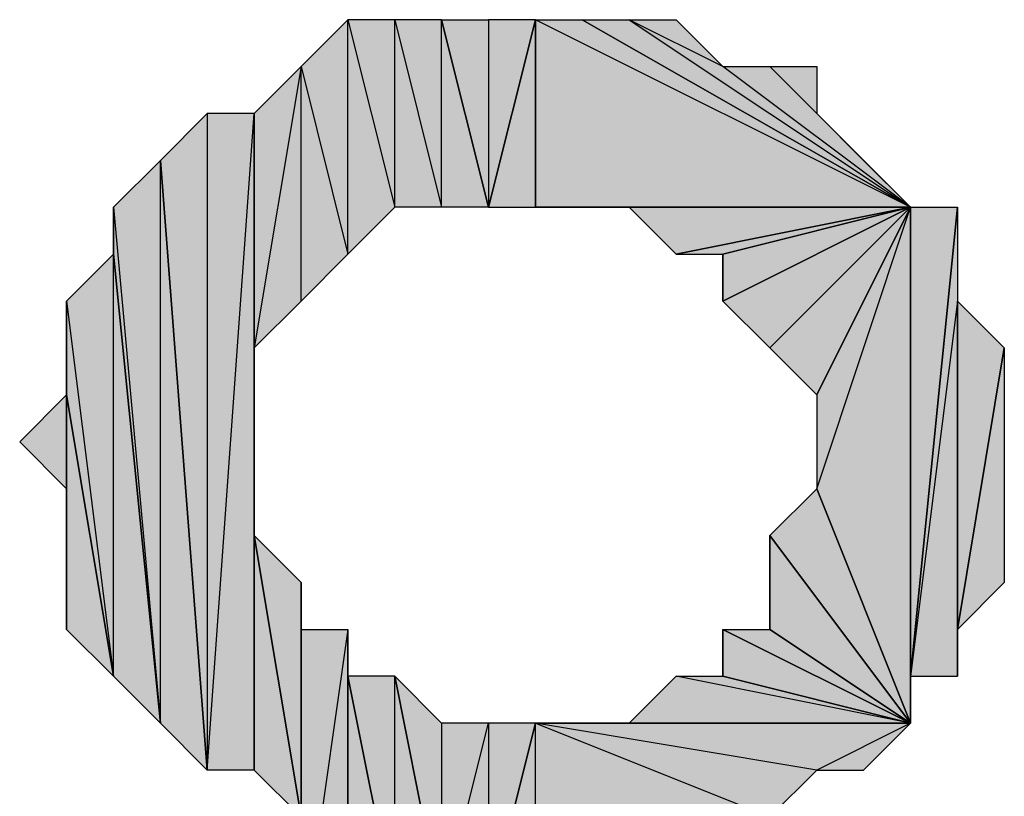
# Model space of a CAD drawing. Units: inches. Extents: x 5 to 292, y -203 to -5.
# Drawn here: x 165 to 166, y -111 to -110 of the extents above; entities that cross this region are included whole.
import ezdxf

# ---------------------------------------------------------------- set-up
doc = ezdxf.new("R2010")
doc.units = ezdxf.units.IN
doc.header["$MEASUREMENT"] = 0
doc.layers.add('Ebene 1', color=7, linetype='Continuous')

# ---------------------------------------------------------------- blocks, each defined once
blk = doc.blocks.new('block 2')
at = {"layer": 'Ebene 1', "true_color": 0x000001}
h = blk.add_hatch(color=178, dxfattribs=at)
h.dxf.hatch_style = 2
h.paths.add_polyline_path([(165.2411, -109.9115), (165.3046, -110.1654), (165.3046, -109.848)])
h.paths.add_polyline_path([(165.2411, -110.229), (165.2411, -109.9115), (165.3046, -110.1654)])
h = blk.add_hatch(color=178, dxfattribs=at)
h.dxf.hatch_style = 2
h.paths.add_polyline_path([(165.3046, -109.848), (165.3681, -110.102), (165.3681, -109.848)])
h.paths.add_polyline_path([(165.3046, -110.1654), (165.3046, -109.848), (165.3681, -110.102)])
h = blk.add_hatch(color=178, dxfattribs=at)
h.dxf.hatch_style = 2
h.paths.add_polyline_path([(165.4316, -110.102), (165.4316, -109.848), (165.4951, -110.102)])
h.paths.add_polyline_path([(165.3681, -109.848), (165.4316, -110.102), (165.4316, -109.848)])
h = blk.add_hatch(color=178, dxfattribs=at)
h.dxf.hatch_style = 2
h.paths.add_polyline_path([(165.3681, -110.102), (165.3681, -109.848), (165.4316, -110.102)])
h = blk.add_hatch(color=178, dxfattribs=at)
h.dxf.hatch_style = 2
h.paths.add_polyline_path([(165.4951, -109.848), (165.4951, -110.102), (165.5586, -109.848)])
h.paths.add_polyline_path([(165.4316, -109.848), (165.4951, -109.848), (165.4951, -110.102)])
h = blk.add_hatch(color=178, dxfattribs=at)
h.dxf.hatch_style = 2
h.paths.add_polyline_path([(165.4951, -110.102), (165.5586, -110.102), (165.5586, -109.848)])
h = blk.add_hatch(color=178, dxfattribs=at)
h.dxf.hatch_style = 2
h.paths.add_polyline_path([(166.0666, -110.102), (165.5586, -109.848), (165.5586, -110.102)])
h.paths.add_polyline_path([(165.6221, -109.848), (166.0666, -110.102), (165.5586, -109.848)])
h = blk.add_hatch(color=178, dxfattribs=at)
h.dxf.hatch_style = 2
h.paths.add_polyline_path([(165.6856, -109.848), (166.0666, -110.102), (165.6221, -109.848)])
h.paths.add_polyline_path([(165.8126, -109.9115), (165.6856, -109.848), (166.0666, -110.102)])
h.paths.add_polyline_path([(165.7491, -109.848), (165.8126, -109.9115), (165.6856, -109.848)])
h = blk.add_hatch(color=178, dxfattribs=at)
h.dxf.hatch_style = 2
h.paths.add_polyline_path([(165.1776, -110.2924), (165.2411, -110.229), (165.2411, -109.9115)])
h = blk.add_hatch(color=178, dxfattribs=at)
h.dxf.hatch_style = 2
h.paths.add_polyline_path([(165.1776, -110.2924), (165.1776, -109.975), (165.2411, -109.9115)])
h.paths.add_polyline_path([(165.1776, -110.864), (165.1776, -110.2924), (165.1776, -109.975)])
h = blk.add_hatch(color=178, dxfattribs=at)
h.dxf.hatch_style = 2
h.paths.add_polyline_path([(165.8761, -109.9115), (166.0666, -110.102), (165.8126, -109.9115)])
h.paths.add_polyline_path([(165.9396, -109.975), (165.8761, -109.9115), (166.0666, -110.102)])
h.paths.add_polyline_path([(165.9396, -109.9115), (165.9396, -109.975), (165.8761, -109.9115)])
h = blk.add_hatch(color=178, dxfattribs=at)
h.dxf.hatch_style = 2
h.paths.add_polyline_path([(165.0506, -110.0384), (165.1141, -109.975), (165.1141, -110.864)])
h = blk.add_hatch(color=178, dxfattribs=at)
h.dxf.hatch_style = 2
h.paths.add_polyline_path([(165.1141, -110.864), (165.1776, -109.975), (165.1776, -110.864)])
h.paths.add_polyline_path([(165.1141, -109.975), (165.1141, -110.864), (165.1776, -109.975)])
h = blk.add_hatch(color=178, dxfattribs=at)
h.dxf.hatch_style = 2
h.paths.add_polyline_path([(165.9396, -109.975), (166.0031, -110.0384), (166.0666, -110.102)])
h = blk.add_hatch(color=178, dxfattribs=at)
h.dxf.hatch_style = 2
h.paths.add_polyline_path([(165.0506, -110.8005), (165.0506, -110.0384), (165.1141, -110.864)])
h.paths.add_polyline_path([(164.9871, -110.102), (165.0506, -110.8005), (165.0506, -110.0384)])
h = blk.add_hatch(color=178, dxfattribs=at)
h.dxf.hatch_style = 2
h.paths.add_polyline_path([(164.9871, -110.1654), (164.9871, -110.102), (165.0506, -110.8005)])
edge = h.paths.add_edge_path()
edge.add_spline(control_points=[(164.9871, -110.102), (164.9871, -110.102), (164.9871, -110.1654), (164.9871, -110.1654), (164.9871, -110.1654), (164.9871, -110.102), (164.9871, -110.102)], knot_values=[0, 0, 0, 0, 1, 1, 1, 2, 2, 2, 2], degree=3, periodic=1)
h = blk.add_hatch(color=178, dxfattribs=at)
h.dxf.hatch_style = 2
h.paths.add_polyline_path([(165.5586, -110.102), (165.6221, -110.102), (166.0666, -110.102)])
h = blk.add_hatch(color=178, dxfattribs=at)
h.dxf.hatch_style = 2
h.paths.add_polyline_path([(166.0666, -110.102), (165.6856, -110.102), (165.6221, -110.102)])
h.paths.add_polyline_path([(165.7491, -110.1654), (166.0666, -110.102), (165.6856, -110.102)])
h = blk.add_hatch(color=178, dxfattribs=at)
h.dxf.hatch_style = 2
h.paths.add_polyline_path([(165.7491, -110.1654), (165.8126, -110.1654), (166.0666, -110.102)])
h = blk.add_hatch(color=178, dxfattribs=at)
h.dxf.hatch_style = 2
h.paths.add_polyline_path([(165.8126, -110.229), (165.8761, -110.2924), (166.0666, -110.102)])
h = blk.add_hatch(color=178, dxfattribs=at)
h.dxf.hatch_style = 2
h.paths.add_polyline_path([(165.8126, -110.1654), (165.8126, -110.229), (166.0666, -110.102)])
edge = h.paths.add_edge_path()
edge.add_spline(control_points=[(165.8126, -110.229), (165.8126, -110.229), (165.8126, -110.1654), (165.8126, -110.1654), (165.8126, -110.1654), (165.8126, -110.229), (165.8126, -110.229)], knot_values=[0, 0, 0, 0, 1, 1, 1, 2, 2, 2, 2], degree=3, periodic=1)
h = blk.add_hatch(color=178, dxfattribs=at)
h.dxf.hatch_style = 2
h.paths.add_polyline_path([(165.8761, -110.2924), (165.9396, -110.356), (166.0666, -110.102)])
h = blk.add_hatch(color=178, dxfattribs=at)
h.dxf.hatch_style = 2
h.paths.add_polyline_path([(165.9396, -110.483), (166.0666, -110.102), (166.0666, -110.8005)])
h.paths.add_polyline_path([(165.9396, -110.356), (165.9396, -110.483), (166.0666, -110.102)])
h = blk.add_hatch(color=178, dxfattribs=at)
h.dxf.hatch_style = 2
h.paths.add_polyline_path([(166.1301, -110.229), (166.0666, -110.737), (166.1301, -110.737)])
h.paths.add_polyline_path([(166.1301, -110.102), (166.1301, -110.229), (166.0666, -110.737)])
h = blk.add_hatch(color=178, dxfattribs=at)
h.dxf.hatch_style = 2
h.paths.add_polyline_path([(166.0666, -110.737), (166.0666, -110.102), (166.1301, -110.102)])
h.paths.add_polyline_path([(166.0666, -110.8005), (166.0666, -110.737), (166.0666, -110.102)])
h = blk.add_hatch(color=178, dxfattribs=at)
h.dxf.hatch_style = 2
h.paths.add_polyline_path([(164.9236, -110.229), (164.9871, -110.737), (164.9871, -110.1654)])
h = blk.add_hatch(color=178, dxfattribs=at)
h.dxf.hatch_style = 2
h.paths.add_polyline_path([(164.9871, -110.737), (164.9871, -110.1654), (165.0506, -110.8005)])
h = blk.add_hatch(color=178, dxfattribs=at)
h.dxf.hatch_style = 2
h.paths.add_polyline_path([(164.9236, -110.356), (164.9236, -110.229), (164.9871, -110.737)])
edge = h.paths.add_edge_path()
edge.add_spline(control_points=[(164.9236, -110.229), (164.9236, -110.229), (164.9236, -110.356), (164.9236, -110.356), (164.9236, -110.356), (164.9236, -110.229), (164.9236, -110.229)], knot_values=[0, 0, 0, 0, 1, 1, 1, 2, 2, 2, 2], degree=3, periodic=1)
h = blk.add_hatch(color=178, dxfattribs=at)
h.dxf.hatch_style = 2
h.paths.add_polyline_path([(166.1301, -110.6735), (166.1301, -110.229), (166.1936, -110.2924)])
h.paths.add_polyline_path([(166.1301, -110.737), (166.1301, -110.6735), (166.1301, -110.229)])
h = blk.add_hatch(color=178, dxfattribs=at)
h.dxf.hatch_style = 2
h.paths.add_polyline_path([(165.1776, -110.5465), (165.1776, -110.864), (165.2411, -110.9275)])
h.paths.add_polyline_path([(165.1776, -110.2924), (165.1776, -110.5465), (165.1776, -110.864)])
h = blk.add_hatch(color=178, dxfattribs=at)
h.dxf.hatch_style = 2
h.paths.add_polyline_path([(166.1301, -110.6735), (166.1936, -110.2924), (166.1936, -110.61)])
h = blk.add_hatch(color=178, dxfattribs=at)
h.dxf.hatch_style = 2
h.paths.add_polyline_path([(164.8601, -110.4194), (164.9236, -110.483), (164.9236, -110.356)])
h = blk.add_hatch(color=178, dxfattribs=at)
h.dxf.hatch_style = 2
h.paths.add_polyline_path([(164.9236, -110.6735), (164.9236, -110.356), (164.9871, -110.737)])
h = blk.add_hatch(color=178, dxfattribs=at)
h.dxf.hatch_style = 2
h.paths.add_polyline_path([(164.9236, -110.483), (164.9236, -110.6735), (164.9236, -110.356)])
edge = h.paths.add_edge_path()
edge.add_spline(control_points=[(164.9236, -110.6735), (164.9236, -110.6735), (164.9236, -110.483), (164.9236, -110.483), (164.9236, -110.483), (164.9236, -110.6735), (164.9236, -110.6735)], knot_values=[0, 0, 0, 0, 1, 1, 1, 2, 2, 2, 2], degree=3, periodic=1)
h = blk.add_hatch(color=178, dxfattribs=at)
h.dxf.hatch_style = 2
h.paths.add_polyline_path([(165.8761, -110.5465), (165.9396, -110.483), (166.0666, -110.8005)])
h = blk.add_hatch(color=178, dxfattribs=at)
h.dxf.hatch_style = 2
h.paths.add_polyline_path([(165.1776, -110.5465), (165.2411, -110.9275), (165.2411, -110.61)])
h = blk.add_hatch(color=178, dxfattribs=at)
h.dxf.hatch_style = 2
h.paths.add_polyline_path([(165.8761, -110.6735), (165.8761, -110.5465), (166.0666, -110.8005)])
edge = h.paths.add_edge_path()
edge.add_spline(control_points=[(165.8761, -110.5465), (165.8761, -110.5465), (165.8761, -110.6735), (165.8761, -110.6735), (165.8761, -110.6735), (165.8761, -110.5465), (165.8761, -110.5465)], knot_values=[0, 0, 0, 0, 1, 1, 1, 2, 2, 2, 2], degree=3, periodic=1)
h = blk.add_hatch(color=178, dxfattribs=at)
h.dxf.hatch_style = 2
h.paths.add_polyline_path([(165.2411, -110.6735), (165.2411, -110.9275), (165.2411, -111.1815)])
h.paths.add_polyline_path([(165.2411, -110.61), (165.2411, -110.6735), (165.2411, -110.9275)])
h = blk.add_hatch(color=178, dxfattribs=at)
h.dxf.hatch_style = 2
h.paths.add_polyline_path([(165.2411, -111.118), (165.3046, -111.0545), (165.3046, -110.6735)])
h = blk.add_hatch(color=178, dxfattribs=at)
h.dxf.hatch_style = 2
h.paths.add_polyline_path([(165.2411, -111.118), (165.2411, -110.6735), (165.3046, -110.6735)])
h.paths.add_polyline_path([(165.2411, -111.1815), (165.2411, -111.118), (165.2411, -110.6735)])
h = blk.add_hatch(color=178, dxfattribs=at)
h.dxf.hatch_style = 2
h.paths.add_polyline_path([(165.3046, -110.737), (165.3046, -111.0545), (165.3681, -111.0545)])
h.paths.add_polyline_path([(165.3046, -110.6735), (165.3046, -110.737), (165.3046, -111.0545)])
h = blk.add_hatch(color=178, dxfattribs=at)
h.dxf.hatch_style = 2
h.paths.add_polyline_path([(165.8126, -110.6735), (165.8761, -110.6735), (166.0666, -110.8005)])
h = blk.add_hatch(color=178, dxfattribs=at)
h.dxf.hatch_style = 2
h.paths.add_polyline_path([(165.8126, -110.737), (165.8126, -110.6735), (166.0666, -110.8005)])
edge = h.paths.add_edge_path()
edge.add_spline(control_points=[(165.8126, -110.6735), (165.8126, -110.6735), (165.8126, -110.737), (165.8126, -110.737), (165.8126, -110.737), (165.8126, -110.6735), (165.8126, -110.6735)], knot_values=[0, 0, 0, 0, 1, 1, 1, 2, 2, 2, 2], degree=3, periodic=1)
h = blk.add_hatch(color=178, dxfattribs=at)
h.dxf.hatch_style = 2
h.paths.add_polyline_path([(165.3681, -111.0545), (165.3681, -110.737), (165.4316, -111.0545)])
h.paths.add_polyline_path([(165.3046, -110.737), (165.3681, -111.0545), (165.3681, -110.737)])
h = blk.add_hatch(color=178, dxfattribs=at)
h.dxf.hatch_style = 2
h.paths.add_polyline_path([(165.3681, -110.737), (165.4316, -110.8005), (165.4316, -111.0545)])
h = blk.add_hatch(color=178, dxfattribs=at)
h.dxf.hatch_style = 2
h.paths.add_polyline_path([(166.0666, -110.8005), (165.7491, -110.737), (165.6856, -110.8005)])
h.paths.add_polyline_path([(165.8126, -110.737), (166.0666, -110.8005), (165.7491, -110.737)])
h = blk.add_hatch(color=178, dxfattribs=at)
h.dxf.hatch_style = 2
h.paths.add_polyline_path([(165.4316, -111.0545), (165.4951, -110.8005), (165.4951, -111.0545)])
h = blk.add_hatch(color=178, dxfattribs=at)
h.dxf.hatch_style = 2
h.paths.add_polyline_path([(165.4316, -110.8005), (165.4316, -111.0545), (165.4951, -110.8005)])
h = blk.add_hatch(color=178, dxfattribs=at)
h.dxf.hatch_style = 2
h.paths.add_polyline_path([(165.4951, -111.0545), (165.5586, -110.991), (165.5586, -110.8005)])
h = blk.add_hatch(color=178, dxfattribs=at)
h.dxf.hatch_style = 2
h.paths.add_polyline_path([(165.4951, -110.8005), (165.4951, -111.0545), (165.5586, -110.8005)])
h = blk.add_hatch(color=178, dxfattribs=at)
h.dxf.hatch_style = 2
h.paths.add_polyline_path([(166.0666, -110.8005), (165.6221, -110.8005), (165.5586, -110.8005)])
h.paths.add_polyline_path([(165.6856, -110.8005), (166.0666, -110.8005), (165.6221, -110.8005)])
h = blk.add_hatch(color=178, dxfattribs=at)
h.dxf.hatch_style = 2
h.paths.add_polyline_path([(165.9396, -110.864), (165.5586, -110.8005), (166.0666, -110.8005)])
h.paths.add_polyline_path([(165.8761, -110.9275), (165.9396, -110.864), (165.5586, -110.8005)])
h = blk.add_hatch(color=178, dxfattribs=at)
h.dxf.hatch_style = 2
h.paths.add_polyline_path([(165.8761, -110.9275), (165.5586, -110.991), (166.0666, -110.991)])
h.paths.add_polyline_path([(165.5586, -110.8005), (165.8761, -110.9275), (165.5586, -110.991)])
h = blk.add_hatch(color=178, dxfattribs=at)
h.dxf.hatch_style = 2
h.paths.add_polyline_path([(165.9396, -110.864), (166.0031, -110.864), (166.0666, -110.8005)])
at = {"layer": 'Ebene 1', "lineweight": 0}
for points in [[(165.2411, -109.9115), (165.3046, -110.1654), (165.3046, -109.848), (165.2411, -109.9115)], [(165.3046, -109.848), (165.3681, -110.102), (165.3681, -109.848), (165.3046, -109.848)], [(165.3046, -110.1654), (165.3046, -109.848), (165.3681, -110.102), (165.3046, -110.1654)], [(165.3681, -109.848), (165.4316, -110.102), (165.4316, -109.848), (165.3681, -109.848)], [(165.3681, -110.102), (165.3681, -109.848), (165.4316, -110.102), (165.3681, -110.102)], [(165.4316, -109.848), (165.4951, -109.848), (165.4951, -110.102), (165.4316, -109.848)], [(165.4316, -110.102), (165.4316, -109.848), (165.4951, -110.102), (165.4316, -110.102)], [(165.4951, -110.102), (165.5586, -110.102), (165.5586, -109.848), (165.4951, -110.102)], [(165.4951, -109.848), (165.4951, -110.102), (165.5586, -109.848), (165.4951, -109.848)], [(166.0666, -110.102), (165.5586, -109.848), (165.5586, -110.102), (166.0666, -110.102)], [(165.6221, -109.848), (166.0666, -110.102), (165.5586, -109.848), (165.6221, -109.848)], [(165.6856, -109.848), (166.0666, -110.102), (165.6221, -109.848), (165.6856, -109.848)], [(165.8126, -109.9115), (165.6856, -109.848), (166.0666, -110.102), (165.8126, -109.9115)], [(165.7491, -109.848), (165.8126, -109.9115), (165.6856, -109.848), (165.7491, -109.848)], [(165.1776, -110.2924), (165.2411, -110.229), (165.2411, -109.9115), (165.1776, -110.2924)], [(165.1776, -110.2924), (165.1776, -109.975), (165.2411, -109.9115), (165.1776, -110.2924)], [(165.2411, -110.229), (165.2411, -109.9115), (165.3046, -110.1654), (165.2411, -110.229)], [(165.8761, -109.9115), (166.0666, -110.102), (165.8126, -109.9115), (165.8761, -109.9115)], [(165.9396, -109.975), (165.8761, -109.9115), (166.0666, -110.102), (165.9396, -109.975)], [(165.9396, -109.9115), (165.9396, -109.975), (165.8761, -109.9115), (165.9396, -109.9115)], [(165.0506, -110.0384), (165.1141, -109.975), (165.1141, -110.864), (165.0506, -110.0384)], [(165.1141, -110.864), (165.1776, -109.975), (165.1776, -110.864), (165.1141, -110.864)], [(165.1141, -109.975), (165.1141, -110.864), (165.1776, -109.975), (165.1141, -109.975)], [(165.1776, -110.864), (165.1776, -110.2924), (165.1776, -109.975), (165.1776, -110.864)], [(165.9396, -109.975), (166.0031, -110.0384), (166.0666, -110.102), (165.9396, -109.975)], [(164.9871, -110.102), (165.0506, -110.8005), (165.0506, -110.0384), (164.9871, -110.102)], [(165.0506, -110.8005), (165.0506, -110.0384), (165.1141, -110.864), (165.0506, -110.8005)], [(164.9871, -110.1654), (164.9871, -110.102), (165.0506, -110.8005), (164.9871, -110.1654)], [(165.5586, -110.102), (165.6221, -110.102), (166.0666, -110.102), (165.5586, -110.102)], [(166.0666, -110.102), (165.6856, -110.102), (165.6221, -110.102), (166.0666, -110.102)], [(165.7491, -110.1654), (166.0666, -110.102), (165.6856, -110.102), (165.7491, -110.1654)], [(165.7491, -110.1654), (165.8126, -110.1654), (166.0666, -110.102), (165.7491, -110.1654)], [(165.8126, -110.229), (165.8761, -110.2924), (166.0666, -110.102), (165.8126, -110.229)], [(165.8126, -110.1654), (165.8126, -110.229), (166.0666, -110.102), (165.8126, -110.1654)], [(165.8761, -110.2924), (165.9396, -110.356), (166.0666, -110.102), (165.8761, -110.2924)], [(165.9396, -110.483), (166.0666, -110.102), (166.0666, -110.8005), (165.9396, -110.483)], [(165.9396, -110.356), (165.9396, -110.483), (166.0666, -110.102), (165.9396, -110.356)], [(166.1301, -110.102), (166.1301, -110.229), (166.0666, -110.737), (166.1301, -110.102)], [(166.0666, -110.737), (166.0666, -110.102), (166.1301, -110.102), (166.0666, -110.737)], [(166.0666, -110.8005), (166.0666, -110.737), (166.0666, -110.102), (166.0666, -110.8005)], [(164.9236, -110.229), (164.9871, -110.737), (164.9871, -110.1654), (164.9236, -110.229)], [(164.9871, -110.737), (164.9871, -110.1654), (165.0506, -110.8005), (164.9871, -110.737)], [(164.9236, -110.356), (164.9236, -110.229), (164.9871, -110.737), (164.9236, -110.356)], [(166.1301, -110.229), (166.0666, -110.737), (166.1301, -110.737), (166.1301, -110.229)], [(166.1301, -110.6735), (166.1301, -110.229), (166.1936, -110.2924), (166.1301, -110.6735)], [(166.1301, -110.737), (166.1301, -110.6735), (166.1301, -110.229), (166.1301, -110.737)], [(165.1776, -110.2924), (165.1776, -110.5465), (165.1776, -110.864), (165.1776, -110.2924)], [(166.1301, -110.6735), (166.1936, -110.2924), (166.1936, -110.61), (166.1301, -110.6735)], [(164.8601, -110.4194), (164.9236, -110.483), (164.9236, -110.356), (164.8601, -110.4194)], [(164.9236, -110.6735), (164.9236, -110.356), (164.9871, -110.737), (164.9236, -110.6735)], [(164.9236, -110.483), (164.9236, -110.6735), (164.9236, -110.356), (164.9236, -110.483)], [(165.8761, -110.5465), (165.9396, -110.483), (166.0666, -110.8005), (165.8761, -110.5465)], [(165.1776, -110.5465), (165.2411, -110.9275), (165.2411, -110.61), (165.1776, -110.5465)], [(165.1776, -110.5465), (165.1776, -110.864), (165.2411, -110.9275), (165.1776, -110.5465)], [(165.8761, -110.6735), (165.8761, -110.5465), (166.0666, -110.8005), (165.8761, -110.6735)], [(165.2411, -110.61), (165.2411, -110.6735), (165.2411, -110.9275), (165.2411, -110.61)], [(165.2411, -111.118), (165.3046, -111.0545), (165.3046, -110.6735), (165.2411, -111.118)], [(165.2411, -111.118), (165.2411, -110.6735), (165.3046, -110.6735), (165.2411, -111.118)], [(165.2411, -111.1815), (165.2411, -111.118), (165.2411, -110.6735), (165.2411, -111.1815)], [(165.2411, -110.6735), (165.2411, -110.9275), (165.2411, -111.1815), (165.2411, -110.6735)], [(165.3046, -110.6735), (165.3046, -110.737), (165.3046, -111.0545), (165.3046, -110.6735)], [(165.8126, -110.6735), (165.8761, -110.6735), (166.0666, -110.8005), (165.8126, -110.6735)], [(165.8126, -110.737), (165.8126, -110.6735), (166.0666, -110.8005), (165.8126, -110.737)], [(165.3046, -110.737), (165.3681, -111.0545), (165.3681, -110.737), (165.3046, -110.737)], [(165.3046, -110.737), (165.3046, -111.0545), (165.3681, -111.0545), (165.3046, -110.737)], [(165.3681, -110.737), (165.4316, -110.8005), (165.4316, -111.0545), (165.3681, -110.737)], [(165.3681, -111.0545), (165.3681, -110.737), (165.4316, -111.0545), (165.3681, -111.0545)], [(166.0666, -110.8005), (165.7491, -110.737), (165.6856, -110.8005), (166.0666, -110.8005)], [(165.8126, -110.737), (166.0666, -110.8005), (165.7491, -110.737), (165.8126, -110.737)], [(165.4316, -111.0545), (165.4951, -110.8005), (165.4951, -111.0545), (165.4316, -111.0545)], [(165.4316, -110.8005), (165.4316, -111.0545), (165.4951, -110.8005), (165.4316, -110.8005)], [(165.4951, -111.0545), (165.5586, -110.991), (165.5586, -110.8005), (165.4951, -111.0545)], [(165.4951, -110.8005), (165.4951, -111.0545), (165.5586, -110.8005), (165.4951, -110.8005)], [(166.0666, -110.8005), (165.6221, -110.8005), (165.5586, -110.8005), (166.0666, -110.8005)], [(165.9396, -110.864), (165.5586, -110.8005), (166.0666, -110.8005), (165.9396, -110.864)], [(165.8761, -110.9275), (165.9396, -110.864), (165.5586, -110.8005), (165.8761, -110.9275)], [(165.5586, -110.8005), (165.8761, -110.9275), (165.5586, -110.991), (165.5586, -110.8005)], [(165.6856, -110.8005), (166.0666, -110.8005), (165.6221, -110.8005), (165.6856, -110.8005)], [(165.9396, -110.864), (166.0031, -110.864), (166.0666, -110.8005), (165.9396, -110.864)]]:
    blk.add_lwpolyline(points, dxfattribs=at)
at = {"layer": 'Ebene 1', "color": 178, "lineweight": 25, "true_color": 0x000001}
for points in [[(165.2411, -109.9115), (165.3046, -110.1654), (165.3046, -109.848), (165.2411, -109.9115)], [(165.3046, -109.848), (165.3681, -110.102), (165.3681, -109.848), (165.3046, -109.848)], [(165.3046, -110.1654), (165.3046, -109.848), (165.3681, -110.102), (165.3046, -110.1654)], [(165.3681, -109.848), (165.4316, -110.102), (165.4316, -109.848), (165.3681, -109.848)], [(165.3681, -110.102), (165.3681, -109.848), (165.4316, -110.102), (165.3681, -110.102)], [(165.4316, -109.848), (165.4951, -109.848), (165.4951, -110.102), (165.4316, -109.848)], [(165.4316, -110.102), (165.4316, -109.848), (165.4951, -110.102), (165.4316, -110.102)], [(165.4951, -110.102), (165.5586, -110.102), (165.5586, -109.848), (165.4951, -110.102)], [(165.4951, -109.848), (165.4951, -110.102), (165.5586, -109.848), (165.4951, -109.848)], [(166.0666, -110.102), (165.5586, -109.848), (165.5586, -110.102), (166.0666, -110.102)], [(165.6221, -109.848), (166.0666, -110.102), (165.5586, -109.848), (165.6221, -109.848)], [(165.6856, -109.848), (166.0666, -110.102), (165.6221, -109.848), (165.6856, -109.848)], [(165.8126, -109.9115), (165.6856, -109.848), (166.0666, -110.102), (165.8126, -109.9115)], [(165.7491, -109.848), (165.8126, -109.9115), (165.6856, -109.848), (165.7491, -109.848)], [(165.1776, -110.2924), (165.2411, -110.229), (165.2411, -109.9115), (165.1776, -110.2924)], [(165.1776, -110.2924), (165.1776, -109.975), (165.2411, -109.9115), (165.1776, -110.2924)], [(165.2411, -110.229), (165.2411, -109.9115), (165.3046, -110.1654), (165.2411, -110.229)], [(165.8761, -109.9115), (166.0666, -110.102), (165.8126, -109.9115), (165.8761, -109.9115)], [(165.9396, -109.975), (165.8761, -109.9115), (166.0666, -110.102), (165.9396, -109.975)], [(165.9396, -109.9115), (165.9396, -109.975), (165.8761, -109.9115), (165.9396, -109.9115)], [(165.0506, -110.0384), (165.1141, -109.975), (165.1141, -110.864), (165.0506, -110.0384)], [(165.1141, -110.864), (165.1776, -109.975), (165.1776, -110.864), (165.1141, -110.864)], [(165.1141, -109.975), (165.1141, -110.864), (165.1776, -109.975), (165.1141, -109.975)], [(165.1776, -110.864), (165.1776, -110.2924), (165.1776, -109.975), (165.1776, -110.864)], [(165.9396, -109.975), (166.0031, -110.0384), (166.0666, -110.102), (165.9396, -109.975)], [(164.9871, -110.102), (165.0506, -110.8005), (165.0506, -110.0384), (164.9871, -110.102)], [(165.0506, -110.8005), (165.0506, -110.0384), (165.1141, -110.864), (165.0506, -110.8005)], [(164.9871, -110.1654), (164.9871, -110.102), (165.0506, -110.8005), (164.9871, -110.1654)], [(165.5586, -110.102), (165.6221, -110.102), (166.0666, -110.102), (165.5586, -110.102)], [(166.0666, -110.102), (165.6856, -110.102), (165.6221, -110.102), (166.0666, -110.102)], [(165.7491, -110.1654), (166.0666, -110.102), (165.6856, -110.102), (165.7491, -110.1654)], [(165.7491, -110.1654), (165.8126, -110.1654), (166.0666, -110.102), (165.7491, -110.1654)], [(165.8126, -110.229), (165.8761, -110.2924), (166.0666, -110.102), (165.8126, -110.229)], [(165.8126, -110.1654), (165.8126, -110.229), (166.0666, -110.102), (165.8126, -110.1654)], [(165.8761, -110.2924), (165.9396, -110.356), (166.0666, -110.102), (165.8761, -110.2924)], [(165.9396, -110.483), (166.0666, -110.102), (166.0666, -110.8005), (165.9396, -110.483)], [(165.9396, -110.356), (165.9396, -110.483), (166.0666, -110.102), (165.9396, -110.356)], [(166.1301, -110.102), (166.1301, -110.229), (166.0666, -110.737), (166.1301, -110.102)], [(166.0666, -110.737), (166.0666, -110.102), (166.1301, -110.102), (166.0666, -110.737)], [(166.0666, -110.8005), (166.0666, -110.737), (166.0666, -110.102), (166.0666, -110.8005)], [(164.9236, -110.229), (164.9871, -110.737), (164.9871, -110.1654), (164.9236, -110.229)], [(164.9871, -110.737), (164.9871, -110.1654), (165.0506, -110.8005), (164.9871, -110.737)], [(164.9236, -110.356), (164.9236, -110.229), (164.9871, -110.737), (164.9236, -110.356)], [(166.1301, -110.229), (166.0666, -110.737), (166.1301, -110.737), (166.1301, -110.229)], [(166.1301, -110.6735), (166.1301, -110.229), (166.1936, -110.2924), (166.1301, -110.6735)], [(166.1301, -110.737), (166.1301, -110.6735), (166.1301, -110.229), (166.1301, -110.737)], [(165.1776, -110.2924), (165.1776, -110.5465), (165.1776, -110.864), (165.1776, -110.2924)], [(166.1301, -110.6735), (166.1936, -110.2924), (166.1936, -110.61), (166.1301, -110.6735)], [(164.8601, -110.4194), (164.9236, -110.483), (164.9236, -110.356), (164.8601, -110.4194)], [(164.9236, -110.6735), (164.9236, -110.356), (164.9871, -110.737), (164.9236, -110.6735)], [(164.9236, -110.483), (164.9236, -110.6735), (164.9236, -110.356), (164.9236, -110.483)], [(165.8761, -110.5465), (165.9396, -110.483), (166.0666, -110.8005), (165.8761, -110.5465)], [(165.1776, -110.5465), (165.2411, -110.9275), (165.2411, -110.61), (165.1776, -110.5465)], [(165.1776, -110.5465), (165.1776, -110.864), (165.2411, -110.9275), (165.1776, -110.5465)], [(165.8761, -110.6735), (165.8761, -110.5465), (166.0666, -110.8005), (165.8761, -110.6735)], [(165.2411, -110.61), (165.2411, -110.6735), (165.2411, -110.9275), (165.2411, -110.61)], [(165.2411, -111.118), (165.3046, -111.0545), (165.3046, -110.6735), (165.2411, -111.118)], [(165.2411, -111.118), (165.2411, -110.6735), (165.3046, -110.6735), (165.2411, -111.118)], [(165.2411, -111.1815), (165.2411, -111.118), (165.2411, -110.6735), (165.2411, -111.1815)], [(165.2411, -110.6735), (165.2411, -110.9275), (165.2411, -111.1815), (165.2411, -110.6735)], [(165.3046, -110.6735), (165.3046, -110.737), (165.3046, -111.0545), (165.3046, -110.6735)], [(165.8126, -110.6735), (165.8761, -110.6735), (166.0666, -110.8005), (165.8126, -110.6735)], [(165.8126, -110.737), (165.8126, -110.6735), (166.0666, -110.8005), (165.8126, -110.737)], [(165.3046, -110.737), (165.3681, -111.0545), (165.3681, -110.737), (165.3046, -110.737)], [(165.3046, -110.737), (165.3046, -111.0545), (165.3681, -111.0545), (165.3046, -110.737)], [(165.3681, -110.737), (165.4316, -110.8005), (165.4316, -111.0545), (165.3681, -110.737)], [(165.3681, -111.0545), (165.3681, -110.737), (165.4316, -111.0545), (165.3681, -111.0545)], [(166.0666, -110.8005), (165.7491, -110.737), (165.6856, -110.8005), (166.0666, -110.8005)], [(165.8126, -110.737), (166.0666, -110.8005), (165.7491, -110.737), (165.8126, -110.737)], [(165.4316, -111.0545), (165.4951, -110.8005), (165.4951, -111.0545), (165.4316, -111.0545)], [(165.4316, -110.8005), (165.4316, -111.0545), (165.4951, -110.8005), (165.4316, -110.8005)], [(165.4951, -111.0545), (165.5586, -110.991), (165.5586, -110.8005), (165.4951, -111.0545)], [(165.4951, -110.8005), (165.4951, -111.0545), (165.5586, -110.8005), (165.4951, -110.8005)], [(166.0666, -110.8005), (165.6221, -110.8005), (165.5586, -110.8005), (166.0666, -110.8005)], [(165.9396, -110.864), (165.5586, -110.8005), (166.0666, -110.8005), (165.9396, -110.864)], [(165.8761, -110.9275), (165.9396, -110.864), (165.5586, -110.8005), (165.8761, -110.9275)], [(165.5586, -110.8005), (165.8761, -110.9275), (165.5586, -110.991), (165.5586, -110.8005)], [(165.6856, -110.8005), (166.0666, -110.8005), (165.6221, -110.8005), (165.6856, -110.8005)], [(165.9396, -110.864), (166.0031, -110.864), (166.0666, -110.8005), (165.9396, -110.864)]]:
    blk.add_lwpolyline(points, dxfattribs=at)
at = {"layer": 'Ebene 1', "lineweight": 0}
for points in [[(164.9871, -110.102), (164.9871, -110.102), (164.9871, -110.1654), (164.9871, -110.1654), (164.9871, -110.1654), (164.9871, -110.102), (164.9871, -110.102)], [(165.8126, -110.229), (165.8126, -110.229), (165.8126, -110.1654), (165.8126, -110.1654), (165.8126, -110.1654), (165.8126, -110.229), (165.8126, -110.229)], [(164.9236, -110.229), (164.9236, -110.229), (164.9236, -110.356), (164.9236, -110.356), (164.9236, -110.356), (164.9236, -110.229), (164.9236, -110.229)], [(164.9236, -110.6735), (164.9236, -110.6735), (164.9236, -110.483), (164.9236, -110.483), (164.9236, -110.483), (164.9236, -110.6735), (164.9236, -110.6735)], [(165.8761, -110.5465), (165.8761, -110.5465), (165.8761, -110.6735), (165.8761, -110.6735), (165.8761, -110.6735), (165.8761, -110.5465), (165.8761, -110.5465)], [(165.8126, -110.6735), (165.8126, -110.6735), (165.8126, -110.737), (165.8126, -110.737), (165.8126, -110.737), (165.8126, -110.6735), (165.8126, -110.6735)]]:
    blk.add_open_spline(points, degree=3, knots=[0, 0, 0, 0, 1, 1, 1, 2, 2, 2, 2], dxfattribs=at)
at = {"layer": 'Ebene 1', "color": 178, "lineweight": 25, "true_color": 0x000001}
for points in [[(164.9871, -110.102), (164.9871, -110.102), (164.9871, -110.1654), (164.9871, -110.1654), (164.9871, -110.1654), (164.9871, -110.102), (164.9871, -110.102)], [(165.8126, -110.229), (165.8126, -110.229), (165.8126, -110.1654), (165.8126, -110.1654), (165.8126, -110.1654), (165.8126, -110.229), (165.8126, -110.229)], [(164.9236, -110.229), (164.9236, -110.229), (164.9236, -110.356), (164.9236, -110.356), (164.9236, -110.356), (164.9236, -110.229), (164.9236, -110.229)], [(164.9236, -110.6735), (164.9236, -110.6735), (164.9236, -110.483), (164.9236, -110.483), (164.9236, -110.483), (164.9236, -110.6735), (164.9236, -110.6735)], [(165.8761, -110.5465), (165.8761, -110.5465), (165.8761, -110.6735), (165.8761, -110.6735), (165.8761, -110.6735), (165.8761, -110.5465), (165.8761, -110.5465)], [(165.8126, -110.6735), (165.8126, -110.6735), (165.8126, -110.737), (165.8126, -110.737), (165.8126, -110.737), (165.8126, -110.6735), (165.8126, -110.6735)]]:
    blk.add_open_spline(points, degree=3, knots=[0, 0, 0, 0, 1, 1, 1, 2, 2, 2, 2], dxfattribs=at)

msp = doc.modelspace()

# ---------------------------------------------------------------- block references
at = {"layer": 'Ebene 1'}
msp.add_blockref('block 2', (0, 0), dxfattribs=at)

doc.saveas('drawing.dxf')
